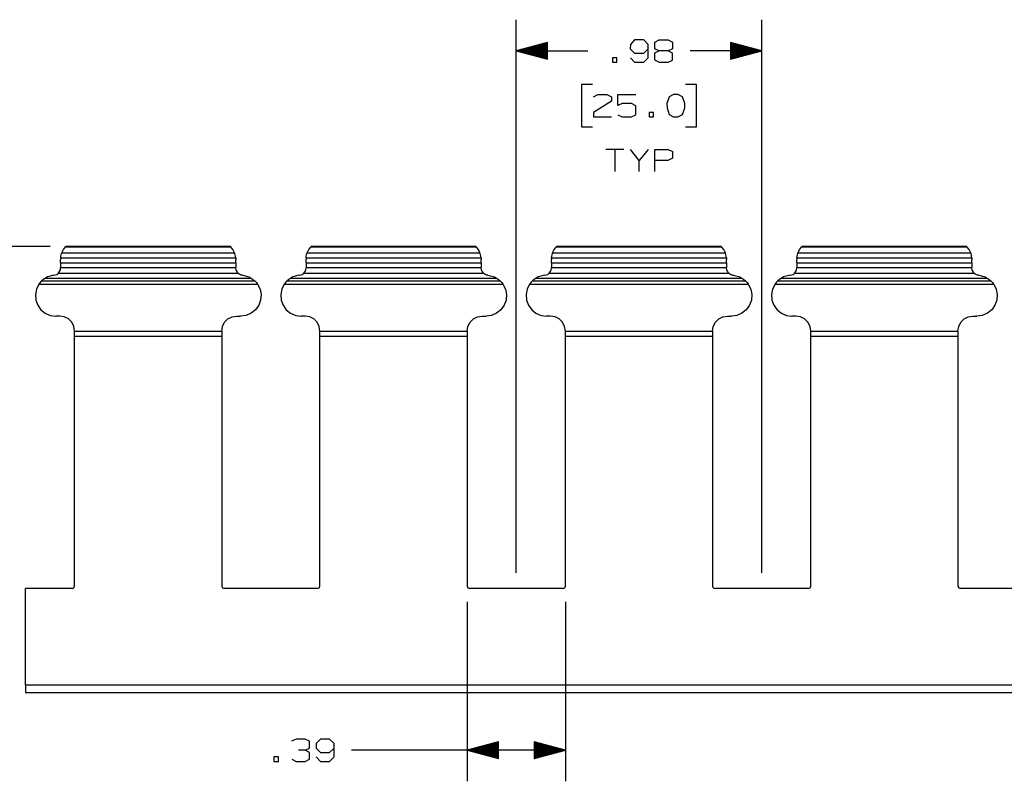
# Paper-space layout 'Layout1' of a CAD drawing. Extents: x 0.6 to 16.4, y 0.4 to 10.6.
# Drawn here: x 6.3 to 10.2, y 2.9 to 6 of the extents above; entities that cross this region are included whole.
import ezdxf

# ---------------------------------------------------------------- set-up
doc = ezdxf.new("R2010")
doc.units = 0
doc.header["$MEASUREMENT"] = 0
doc.layers.add('1', color=7, linetype='Continuous')

psp = doc.layouts.get("Layout1")

# ---------------------------------------------------------------- linework, layer by layer
at = {"layer": '1', "color": 7, "linetype": 'Continuous'}
for p, q in [((8.254828, 3.784424), (8.254828, 6.001932)), ((9.238828, 3.784424), (9.238828, 6.001932)), ((8.379828, 5.910425), (8.254828, 5.876932)), ((8.379828, 5.883932), (8.280952, 5.883932)), ((8.379828, 5.885931), (8.288417, 5.885931)), ((8.379828, 5.887931), (8.29588, 5.887931)), ((8.379828, 5.889932), (8.303345, 5.889932)), ((8.379828, 5.891932), (8.310809, 5.891932)), ((8.379828, 5.893931), (8.318273, 5.893931)), ((8.379828, 5.895932), (8.325737, 5.895932)), ((8.379828, 5.897932), (8.333201, 5.897932)), ((8.379828, 5.899931), (8.340665, 5.899931)), ((8.379828, 5.901931), (8.348129, 5.901931)), ((8.379828, 5.903932), (8.355594, 5.903932)), ((8.379828, 5.905931), (8.363057, 5.905931)), ((8.379828, 5.907931), (8.370522, 5.907931)), ((8.379828, 5.909932), (8.377986, 5.909932)), ((8.379828, 5.909932), (8.377986, 5.909932)), ((8.379828, 5.843438), (8.379828, 5.910425)), ((8.712234, 5.903182), (8.711297, 5.885369)), ((8.711297, 5.885369), (8.729109, 5.867557)), ((8.729109, 5.920994), (8.712234, 5.903182)), ((8.765672, 5.920994), (8.729109, 5.920994)), ((8.783484, 5.903182), (8.765672, 5.920994)), ((8.765672, 5.867557), (8.783484, 5.885369)), ((8.783484, 5.849744), (8.783484, 5.903182)), ((8.810297, 5.912557), (8.827171, 5.920994)), ((8.810297, 5.885369), (8.810297, 5.912557)), ((8.827171, 5.876932), (8.810297, 5.885369)), ((8.827171, 5.920994), (8.863734, 5.920994)), ((8.863734, 5.920994), (8.881547, 5.912557)), ((8.881547, 5.885369), (8.863734, 5.876932)), ((8.881547, 5.912557), (8.881547, 5.885369)), ((9.238828, 5.876932), (9.113828, 5.910425)), ((9.113828, 5.910425), (9.113828, 5.843438)), ((9.113828, 5.909932), (9.11567, 5.909932)), ((9.113828, 5.909932), (9.11567, 5.909932)), ((9.113828, 5.907931), (9.123135, 5.907931)), ((9.113828, 5.905931), (9.130598, 5.905931)), ((9.113828, 5.903932), (9.138062, 5.903932)), ((9.113828, 5.901931), (9.145527, 5.901931)), ((9.113828, 5.899931), (9.152991, 5.899931)), ((9.113828, 5.897932), (9.160455, 5.897932)), ((9.113828, 5.895932), (9.167919, 5.895932)), ((9.113828, 5.893931), (9.175384, 5.893931)), ((9.113828, 5.891932), (9.182847, 5.891932)), ((9.113828, 5.889932), (9.190311, 5.889932)), ((9.113828, 5.887931), (9.197776, 5.887931)), ((9.113828, 5.885931), (9.205239, 5.885931)), ((9.113828, 5.883932), (9.212704, 5.883932)), ((8.254828, 5.876932), (8.541735, 5.876932)), ((8.254828, 5.876932), (8.379828, 5.843438)), ((8.379828, 5.877932), (8.25856, 5.877932)), ((8.379828, 5.875932), (8.25856, 5.875932)), ((8.379828, 5.879931), (8.266025, 5.879931)), ((8.379828, 5.873931), (8.266025, 5.873931)), ((8.379828, 5.881931), (8.273488, 5.881931)), ((8.379828, 5.871932), (8.273488, 5.871932)), ((8.379828, 5.869932), (8.280952, 5.869932)), ((8.379828, 5.867931), (8.288417, 5.867931)), ((8.379828, 5.865932), (8.29588, 5.865932)), ((8.379828, 5.863932), (8.303345, 5.863932)), ((8.379828, 5.861931), (8.310809, 5.861931)), ((8.379828, 5.859931), (8.318273, 5.859931)), ((8.379828, 5.857932), (8.325737, 5.857932)), ((8.379828, 5.855932), (8.333201, 5.855932)), ((8.379828, 5.853931), (8.340665, 5.853931)), ((8.379828, 5.851932), (8.348129, 5.851932)), ((8.379828, 5.849932), (8.355594, 5.849932)), ((8.379828, 5.847931), (8.363057, 5.847931)), ((8.379828, 5.845932), (8.370522, 5.845932)), ((8.379828, 5.843932), (8.377986, 5.843932)), ((8.379828, 5.843932), (8.377986, 5.843932)), ((8.658235, 5.849744), (8.640422, 5.849744)), ((8.640422, 5.849744), (8.640422, 5.831932)), ((8.658235, 5.831932), (8.658235, 5.849744)), ((8.712234, 5.849744), (8.729109, 5.831932)), ((8.729109, 5.867557), (8.765672, 5.867557)), ((8.765672, 5.831932), (8.783484, 5.849744)), ((8.827171, 5.876932), (8.80936, 5.867557)), ((8.80936, 5.867557), (8.80936, 5.841307)), ((8.863734, 5.876932), (8.827171, 5.876932)), ((8.881547, 5.867557), (8.863734, 5.876932)), ((8.881547, 5.840369), (8.881547, 5.867557)), ((9.238828, 5.876932), (8.951921, 5.876932)), ((9.113828, 5.881931), (9.220168, 5.881931)), ((9.113828, 5.879931), (9.227632, 5.879931)), ((9.113828, 5.877932), (9.235096, 5.877932)), ((9.113828, 5.843438), (9.238828, 5.876932)), ((9.113828, 5.875932), (9.235096, 5.875932)), ((9.113828, 5.873931), (9.227632, 5.873931)), ((9.113828, 5.871932), (9.220168, 5.871932)), ((9.113828, 5.869932), (9.212704, 5.869932)), ((9.113828, 5.867931), (9.205239, 5.867931)), ((9.113828, 5.865932), (9.197776, 5.865932)), ((9.113828, 5.863932), (9.190311, 5.863932)), ((9.113828, 5.861931), (9.182847, 5.861931)), ((9.113828, 5.859931), (9.175384, 5.859931)), ((9.113828, 5.857932), (9.167919, 5.857932)), ((9.113828, 5.855932), (9.160455, 5.855932)), ((9.113828, 5.853931), (9.152991, 5.853931)), ((9.113828, 5.851932), (9.145527, 5.851932)), ((9.113828, 5.849932), (9.138062, 5.849932)), ((9.113828, 5.847931), (9.130598, 5.847931)), ((9.113828, 5.845932), (9.123135, 5.845932)), ((9.113828, 5.843932), (9.11567, 5.843932)), ((9.113828, 5.843932), (9.11567, 5.843932)), ((8.640422, 5.831932), (8.658235, 5.831932)), ((8.729109, 5.831932), (8.765672, 5.831932)), ((8.80936, 5.841307), (8.827171, 5.831932)), ((8.827171, 5.831932), (8.863734, 5.831932)), ((8.863734, 5.831932), (8.881547, 5.840369)), ((8.560828, 5.741931), (8.515828, 5.741931)), ((8.515828, 5.741931), (8.515828, 5.573182)), ((8.977828, 5.741931), (8.932828, 5.741931)), ((8.977828, 5.573182), (8.977828, 5.741931)), ((8.564953, 5.693182), (8.581828, 5.701619)), ((8.581828, 5.701619), (8.61839, 5.701619)), ((8.61839, 5.701619), (8.636203, 5.693182)), ((8.636203, 5.693182), (8.636203, 5.675369)), ((8.662078, 5.657557), (8.662078, 5.701619)), ((8.662078, 5.701619), (8.734265, 5.701619)), ((8.867578, 5.693182), (8.858203, 5.665994)), ((8.88539, 5.701619), (8.867578, 5.693182)), ((8.903203, 5.701619), (8.88539, 5.701619)), ((8.921016, 5.693182), (8.903203, 5.701619)), ((8.93039, 5.665994), (8.921016, 5.693182)), ((8.636203, 5.675369), (8.564015, 5.630369)), ((8.679891, 5.665994), (8.662078, 5.657557)), ((8.716453, 5.665994), (8.679891, 5.665994)), ((8.734265, 5.656619), (8.716453, 5.665994)), ((8.734265, 5.620994), (8.734265, 5.656619)), ((8.858203, 5.665994), (8.85914, 5.648181)), ((8.85914, 5.648181), (8.867578, 5.621932)), ((8.921016, 5.621932), (8.93039, 5.648181)), ((8.93039, 5.648181), (8.93039, 5.665994)), ((8.564015, 5.630369), (8.564953, 5.612556)), ((8.564953, 5.612556), (8.636203, 5.612556)), ((8.662078, 5.620994), (8.679891, 5.612556)), ((8.679891, 5.612556), (8.716453, 5.612556)), ((8.716453, 5.612556), (8.734265, 5.620994)), ((8.80514, 5.630369), (8.787328, 5.630369)), ((8.787328, 5.630369), (8.787328, 5.612556)), ((8.787328, 5.612556), (8.80514, 5.612556)), ((8.80514, 5.612556), (8.80514, 5.630369)), ((8.867578, 5.621932), (8.88539, 5.612556)), ((8.88539, 5.612556), (8.903203, 5.612556)), ((8.903203, 5.612556), (8.921016, 5.621932)), ((8.515828, 5.573182), (8.560828, 5.573182)), ((8.932828, 5.573182), (8.977828, 5.573182)), ((8.685422, 5.482244), (8.614172, 5.482244)), ((8.649796, 5.482244), (8.649796, 5.393181)), ((8.747859, 5.438181), (8.712234, 5.482244)), ((8.783484, 5.482244), (8.747859, 5.438181)), ((8.810297, 5.393181), (8.810297, 5.482244)), ((8.810297, 5.482244), (8.863734, 5.482244)), ((8.863734, 5.482244), (8.881547, 5.473806)), ((8.881547, 5.473806), (8.881547, 5.446619)), ((8.747859, 5.393181), (8.747859, 5.438181)), ((8.862797, 5.438181), (8.810297, 5.438181)), ((8.881547, 5.446619), (8.862797, 5.438181)), ((6.385486, 5.092491), (5.74403, 5.092491)), ((6.428051, 5.047569), (6.428884, 5.053962)), ((6.428884, 5.053962), (6.430119, 5.059705)), ((6.430119, 5.059705), (6.431453, 5.064294)), ((6.431453, 5.064294), (6.432388, 5.066988)), ((6.432388, 5.066988), (6.432467, 5.067203)), ((6.432467, 5.067203), (6.43889, 5.080359)), ((6.432467, 5.067203), (7.125188, 5.067203)), ((6.43889, 5.080359), (6.447753, 5.092012)), ((6.447753, 5.092012), (6.448016, 5.092294)), ((6.447753, 5.092012), (7.109902, 5.092012)), ((6.448204, 5.092491), (6.447986, 5.092491)), ((6.448016, 5.092294), (6.448202, 5.092491)), ((7.109455, 5.092491), (6.448202, 5.092491)), ((7.10967, 5.092491), (7.109453, 5.092491)), ((7.10964, 5.092294), (7.109455, 5.092491)), ((7.109902, 5.092012), (7.10964, 5.092294)), ((7.118765, 5.080359), (7.109902, 5.092012)), ((7.125188, 5.067203), (7.118765, 5.080359)), ((7.125268, 5.066988), (7.125188, 5.067203)), ((7.126203, 5.064294), (7.125268, 5.066988)), ((7.127538, 5.059705), (7.126203, 5.064294)), ((7.128773, 5.053962), (7.127538, 5.059705)), ((7.129605, 5.047569), (7.128773, 5.053962)), ((7.412051, 5.047569), (7.412883, 5.053962)), ((7.412883, 5.053962), (7.414118, 5.059705)), ((7.414118, 5.059705), (7.415453, 5.064294)), ((7.415453, 5.064294), (7.416388, 5.066988)), ((7.416388, 5.066988), (7.416468, 5.067203)), ((7.416468, 5.067203), (7.422891, 5.080359)), ((7.416468, 5.067203), (8.109188, 5.067203)), ((7.422891, 5.080359), (7.431753, 5.092012)), ((7.431753, 5.092012), (7.432016, 5.092294)), ((7.431753, 5.092012), (8.093903, 5.092012)), ((7.432203, 5.092491), (7.431986, 5.092491)), ((7.432016, 5.092294), (7.432201, 5.092491)), ((8.093454, 5.092491), (7.432201, 5.092491)), ((8.09367, 5.092491), (8.093452, 5.092491)), ((8.09364, 5.092294), (8.093454, 5.092491)), ((8.093903, 5.092012), (8.09364, 5.092294)), ((8.102765, 5.080359), (8.093903, 5.092012)), ((8.109188, 5.067203), (8.102765, 5.080359)), ((8.109268, 5.066988), (8.109188, 5.067203)), ((8.110203, 5.064294), (8.109268, 5.066988)), ((8.111538, 5.059705), (8.110203, 5.064294)), ((8.112773, 5.053962), (8.111538, 5.059705)), ((8.113605, 5.047569), (8.112773, 5.053962)), ((8.396051, 5.047569), (8.396883, 5.053962)), ((8.396883, 5.053962), (8.398118, 5.059705)), ((8.398118, 5.059705), (8.399453, 5.064294)), ((8.399453, 5.064294), (8.400388, 5.066988)), ((8.400388, 5.066988), (8.400468, 5.067203)), ((8.400468, 5.067203), (8.406891, 5.080359)), ((8.400468, 5.067203), (9.093188, 5.067203)), ((8.406891, 5.080359), (8.415753, 5.092012)), ((8.415753, 5.092012), (8.416016, 5.092294)), ((8.415753, 5.092012), (9.077903, 5.092012)), ((8.416203, 5.092491), (8.415986, 5.092491)), ((8.416016, 5.092294), (8.416202, 5.092491)), ((9.077455, 5.092491), (8.416202, 5.092491)), ((9.07767, 5.092491), (9.077453, 5.092491)), ((9.07764, 5.092294), (9.077455, 5.092491)), ((9.077903, 5.092012), (9.07764, 5.092294)), ((9.086765, 5.080359), (9.077903, 5.092012)), ((9.093188, 5.067203), (9.086765, 5.080359)), ((9.093268, 5.066988), (9.093188, 5.067203)), ((9.094203, 5.064294), (9.093268, 5.066988)), ((9.095537, 5.059705), (9.094203, 5.064294)), ((9.096772, 5.053962), (9.095537, 5.059705)), ((9.097605, 5.047569), (9.096772, 5.053962)), ((9.380052, 5.047569), (9.380883, 5.053962)), ((9.380883, 5.053962), (9.382118, 5.059705)), ((9.382118, 5.059705), (9.383453, 5.064294)), ((9.383453, 5.064294), (9.384388, 5.066988)), ((9.384388, 5.066988), (9.384467, 5.067203)), ((9.384467, 5.067203), (9.390891, 5.080359)), ((9.384467, 5.067203), (10.077188, 5.067203)), ((9.390891, 5.080359), (9.399754, 5.092012)), ((9.399754, 5.092012), (9.400016, 5.092294)), ((9.399754, 5.092012), (10.061903, 5.092012)), ((9.400204, 5.092491), (9.399986, 5.092491)), ((9.400016, 5.092294), (9.400202, 5.092491)), ((10.061455, 5.092491), (9.400202, 5.092491)), ((10.061669, 5.092491), (10.061453, 5.092491)), ((10.06164, 5.092294), (10.061455, 5.092491)), ((10.061903, 5.092012), (10.06164, 5.092294)), ((10.070765, 5.080359), (10.061903, 5.092012)), ((10.077188, 5.067203), (10.070765, 5.080359)), ((10.077269, 5.066988), (10.077188, 5.067203)), ((10.078203, 5.064294), (10.077269, 5.066988)), ((10.079537, 5.059705), (10.078203, 5.064294)), ((10.080772, 5.053962), (10.079537, 5.059705)), ((10.081605, 5.047569), (10.080772, 5.053962)), ((6.427841, 5.044316), (6.427773, 5.041121)), ((6.427773, 5.027837), (6.427773, 5.041121)), ((6.427773, 5.027837), (7.129883, 5.027837)), ((6.427773, 5.027837), (6.427773, 5.015662)), ((6.427773, 5.015662), (6.427773, 5.008519)), ((6.428046, 5.047507), (6.427841, 5.044316)), ((6.428046, 5.047507), (6.428051, 5.047569)), ((6.428046, 5.047507), (7.12961, 5.047507)), ((7.12961, 5.047507), (7.129605, 5.047569)), ((7.12961, 5.047507), (7.129815, 5.044316)), ((7.129815, 5.044316), (7.129883, 5.041121)), ((7.129883, 5.027837), (7.129883, 5.041121)), ((7.129883, 5.027837), (7.129883, 5.015662)), ((7.129883, 5.015662), (7.129883, 5.008519)), ((7.411841, 5.044316), (7.411773, 5.041121)), ((7.411773, 5.027837), (7.411773, 5.041121)), ((7.411773, 5.027837), (8.113883, 5.027837)), ((7.411773, 5.027837), (7.411773, 5.015662)), ((7.411773, 5.015662), (7.411773, 5.008519)), ((7.412046, 5.047507), (7.411841, 5.044316)), ((7.412046, 5.047507), (7.412051, 5.047569)), ((7.412046, 5.047507), (8.11361, 5.047507)), ((8.11361, 5.047507), (8.113605, 5.047569)), ((8.11361, 5.047507), (8.113814, 5.044316)), ((8.113814, 5.044316), (8.113883, 5.041121)), ((8.113883, 5.027837), (8.113883, 5.041121)), ((8.113883, 5.027837), (8.113883, 5.015662)), ((8.113883, 5.015662), (8.113883, 5.008519)), ((8.395842, 5.044316), (8.395773, 5.041121)), ((8.395773, 5.027837), (8.395773, 5.041121)), ((8.395773, 5.027837), (9.097883, 5.027837)), ((8.395773, 5.027837), (8.395773, 5.015662)), ((8.395773, 5.015662), (8.395773, 5.008519)), ((8.396046, 5.047507), (8.395842, 5.044316)), ((8.396046, 5.047507), (8.396051, 5.047569)), ((8.396046, 5.047507), (9.09761, 5.047507)), ((9.09761, 5.047507), (9.097605, 5.047569)), ((9.09761, 5.047507), (9.097815, 5.044316)), ((9.097815, 5.044316), (9.097883, 5.041121)), ((9.097883, 5.027837), (9.097883, 5.041121)), ((9.097883, 5.027837), (9.097883, 5.015662)), ((9.097883, 5.015662), (9.097883, 5.008519)), ((9.379841, 5.044316), (9.379773, 5.041121)), ((9.379773, 5.027837), (9.379773, 5.041121)), ((9.379773, 5.027837), (10.081883, 5.027837)), ((9.379773, 5.027837), (9.379773, 5.015662)), ((9.379773, 5.015662), (9.379773, 5.008519)), ((9.380046, 5.047507), (9.379841, 5.044316)), ((9.380046, 5.047507), (9.380052, 5.047569)), ((9.380046, 5.047507), (10.08161, 5.047507)), ((10.08161, 5.047507), (10.081605, 5.047569)), ((10.08161, 5.047507), (10.081815, 5.044316)), ((10.081815, 5.044316), (10.081883, 5.041121)), ((10.081883, 5.027837), (10.081883, 5.041121)), ((10.081883, 5.027837), (10.081883, 5.015662)), ((10.081883, 5.015662), (10.081883, 5.008519)), ((6.400591, 4.977469), (6.374771, 4.970729)), ((6.400591, 4.977469), (6.407105, 4.978811)), ((6.407105, 4.978811), (6.412782, 4.981335)), ((6.412782, 4.981335), (6.416412, 4.983796)), ((6.416412, 4.983796), (6.418678, 4.985781)), ((6.418678, 4.985781), (6.418763, 4.985864)), ((6.418763, 4.985864), (6.423648, 4.992105)), ((6.418763, 4.985864), (7.138893, 4.985864)), ((6.423648, 4.992105), (6.426723, 4.999409)), ((6.426723, 4.999409), (6.427773, 5.007265)), ((6.427773, 5.008519), (7.129883, 5.008519)), ((6.427773, 5.007265), (6.427773, 5.008519)), ((7.129883, 5.007265), (7.129883, 5.008519)), ((7.130933, 4.999409), (7.129883, 5.007265)), ((7.134008, 4.992105), (7.130933, 4.999409)), ((7.138893, 4.985864), (7.134008, 4.992105)), ((7.139192, 4.985576), (7.138893, 4.985864)), ((7.141738, 4.983414), (7.139192, 4.985576)), ((7.145669, 4.980893), (7.141738, 4.983414)), ((7.151752, 4.978447), (7.145669, 4.980893)), ((7.157065, 4.977469), (7.151752, 4.978447)), ((7.157065, 4.977469), (7.182885, 4.970729)), ((7.384591, 4.977469), (7.358771, 4.970729)), ((7.384591, 4.977469), (7.391106, 4.978811)), ((7.391106, 4.978811), (7.396781, 4.981335)), ((7.396781, 4.981335), (7.400412, 4.983796)), ((7.400412, 4.983796), (7.402678, 4.985781)), ((7.402678, 4.985781), (7.402763, 4.985864)), ((7.402763, 4.985864), (7.407648, 4.992105)), ((7.402763, 4.985864), (8.122893, 4.985864)), ((7.407648, 4.992105), (7.410723, 4.999409)), ((7.410723, 4.999409), (7.411773, 5.007265)), ((7.411773, 5.008519), (8.113883, 5.008519)), ((7.411773, 5.007265), (7.411773, 5.008519)), ((8.113883, 5.007265), (8.113883, 5.008519)), ((8.114933, 4.999409), (8.113883, 5.007265)), ((8.118008, 4.992105), (8.114933, 4.999409)), ((8.122893, 4.985864), (8.118008, 4.992105)), ((8.123192, 4.985576), (8.122893, 4.985864)), ((8.125738, 4.983414), (8.123192, 4.985576)), ((8.129669, 4.980893), (8.125738, 4.983414)), ((8.135753, 4.978447), (8.129669, 4.980893)), ((8.141065, 4.977469), (8.135753, 4.978447)), ((8.141065, 4.977469), (8.166885, 4.970729)), ((8.368591, 4.977469), (8.342771, 4.970729)), ((8.368591, 4.977469), (8.375106, 4.978811)), ((8.375106, 4.978811), (8.380781, 4.981335)), ((8.380781, 4.981335), (8.384412, 4.983796)), ((8.384412, 4.983796), (8.386678, 4.985781)), ((8.386678, 4.985781), (8.386763, 4.985864)), ((8.386763, 4.985864), (8.391648, 4.992105)), ((8.386763, 4.985864), (9.106894, 4.985864)), ((8.391648, 4.992105), (8.394723, 4.999409)), ((8.394723, 4.999409), (8.395773, 5.007265)), ((8.395773, 5.008519), (9.097883, 5.008519)), ((8.395773, 5.007265), (8.395773, 5.008519)), ((9.097883, 5.007265), (9.097883, 5.008519)), ((9.098933, 4.999409), (9.097883, 5.007265)), ((9.102008, 4.992105), (9.098933, 4.999409)), ((9.106894, 4.985864), (9.102008, 4.992105)), ((9.107192, 4.985576), (9.106894, 4.985864)), ((9.109738, 4.983414), (9.107192, 4.985576)), ((9.113669, 4.980893), (9.109738, 4.983414)), ((9.119753, 4.978447), (9.113669, 4.980893)), ((9.125065, 4.977469), (9.119753, 4.978447)), ((9.125065, 4.977469), (9.150885, 4.970729)), ((9.352591, 4.977469), (9.326771, 4.970729)), ((9.352591, 4.977469), (9.359105, 4.978811)), ((9.359105, 4.978811), (9.364781, 4.981335)), ((9.364781, 4.981335), (9.368412, 4.983796)), ((9.368412, 4.983796), (9.370678, 4.985781)), ((9.370678, 4.985781), (9.370763, 4.985864)), ((9.370763, 4.985864), (9.375648, 4.992105)), ((9.370763, 4.985864), (10.090894, 4.985864)), ((9.375648, 4.992105), (9.378723, 4.999409)), ((9.378723, 4.999409), (9.379773, 5.007265)), ((9.379773, 5.008519), (10.081883, 5.008519)), ((9.379773, 5.007265), (9.379773, 5.008519)), ((10.081883, 5.007265), (10.081883, 5.008519)), ((10.082932, 4.999409), (10.081883, 5.007265)), ((10.086008, 4.992105), (10.082932, 4.999409)), ((10.090894, 4.985864), (10.086008, 4.992105)), ((10.091192, 4.985576), (10.090894, 4.985864)), ((10.093738, 4.983414), (10.091192, 4.985576)), ((10.09767, 4.980893), (10.093738, 4.983414)), ((10.103752, 4.978447), (10.09767, 4.980893)), ((10.109065, 4.977469), (10.103752, 4.978447)), ((10.109065, 4.977469), (10.134885, 4.970729)), ((6.340436, 4.942067), (6.330548, 4.922259)), ((6.340739, 4.942507), (6.340436, 4.942067)), ((6.340436, 4.942067), (7.21722, 4.942067)), ((6.345158, 4.948324), (6.340739, 4.942507)), ((6.351536, 4.955151), (6.345158, 4.948324)), ((6.358755, 4.961286), (6.351536, 4.955151)), ((6.351536, 4.955151), (7.20612, 4.955151)), ((6.366633, 4.966545), (6.358755, 4.961286)), ((6.374771, 4.970729), (6.366633, 4.966545)), ((6.366633, 4.966545), (7.191023, 4.966545)), ((7.182885, 4.970729), (7.191023, 4.966545)), ((7.191023, 4.966545), (7.198901, 4.961286)), ((7.198901, 4.961286), (7.20612, 4.955151)), ((7.20612, 4.955151), (7.212498, 4.948324)), ((7.212498, 4.948324), (7.216917, 4.942507)), ((7.216917, 4.942507), (7.21722, 4.942067)), ((7.21722, 4.942067), (7.227108, 4.922259)), ((7.324436, 4.942067), (7.314548, 4.922259)), ((7.324739, 4.942507), (7.324436, 4.942067)), ((7.324436, 4.942067), (8.20122, 4.942067)), ((7.329158, 4.948324), (7.324739, 4.942507)), ((7.335536, 4.955151), (7.329158, 4.948324)), ((7.342755, 4.961286), (7.335536, 4.955151)), ((7.335536, 4.955151), (8.19012, 4.955151)), ((7.350633, 4.966545), (7.342755, 4.961286)), ((7.358771, 4.970729), (7.350633, 4.966545)), ((7.350633, 4.966545), (8.175023, 4.966545)), ((8.166885, 4.970729), (8.175023, 4.966545)), ((8.175023, 4.966545), (8.182901, 4.961286)), ((8.182901, 4.961286), (8.19012, 4.955151)), ((8.19012, 4.955151), (8.196498, 4.948324)), ((8.196498, 4.948324), (8.200917, 4.942507)), ((8.200917, 4.942507), (8.20122, 4.942067)), ((8.20122, 4.942067), (8.211107, 4.922259)), ((8.308436, 4.942067), (8.298549, 4.922259)), ((8.308739, 4.942507), (8.308436, 4.942067)), ((8.308436, 4.942067), (9.18522, 4.942067)), ((8.313158, 4.948324), (8.308739, 4.942507)), ((8.319536, 4.955151), (8.313158, 4.948324)), ((8.326755, 4.961286), (8.319536, 4.955151)), ((8.319536, 4.955151), (9.17412, 4.955151)), ((8.334633, 4.966545), (8.326755, 4.961286)), ((8.342771, 4.970729), (8.334633, 4.966545)), ((8.334633, 4.966545), (9.159023, 4.966545)), ((9.150885, 4.970729), (9.159023, 4.966545)), ((9.159023, 4.966545), (9.166902, 4.961286)), ((9.166902, 4.961286), (9.17412, 4.955151)), ((9.17412, 4.955151), (9.180498, 4.948324)), ((9.180498, 4.948324), (9.184916, 4.942507)), ((9.184916, 4.942507), (9.18522, 4.942067)), ((9.18522, 4.942067), (9.195107, 4.922259)), ((9.292436, 4.942067), (9.282548, 4.922259)), ((9.292739, 4.942507), (9.292436, 4.942067)), ((9.292436, 4.942067), (10.16922, 4.942067)), ((9.297158, 4.948324), (9.292739, 4.942507)), ((9.303536, 4.955151), (9.297158, 4.948324)), ((9.310755, 4.961286), (9.303536, 4.955151)), ((9.303536, 4.955151), (10.158119, 4.955151)), ((9.318633, 4.966545), (9.310755, 4.961286)), ((9.326771, 4.970729), (9.318633, 4.966545)), ((9.318633, 4.966545), (10.143023, 4.966545)), ((10.134885, 4.970729), (10.143023, 4.966545)), ((10.143023, 4.966545), (10.150901, 4.961286)), ((10.150901, 4.961286), (10.158119, 4.955151)), ((10.158119, 4.955151), (10.164497, 4.948324)), ((10.164497, 4.948324), (10.168917, 4.942507)), ((10.168917, 4.942507), (10.16922, 4.942067)), ((10.16922, 4.942067), (10.179108, 4.922259)), ((6.330548, 4.922259), (6.326327, 4.900527)), ((6.326327, 4.900527), (6.328082, 4.878458)), ((7.227108, 4.922259), (7.231328, 4.900527)), ((7.231328, 4.900527), (7.229574, 4.878458)), ((7.314548, 4.922259), (7.310328, 4.900527)), ((7.310328, 4.900527), (7.312082, 4.878458)), ((8.211107, 4.922259), (8.215328, 4.900527)), ((8.215328, 4.900527), (8.213573, 4.878458)), ((8.298549, 4.922259), (8.294328, 4.900527)), ((8.294328, 4.900527), (8.296082, 4.878458)), ((9.195107, 4.922259), (9.199328, 4.900527)), ((9.199328, 4.900527), (9.197574, 4.878458)), ((9.282548, 4.922259), (9.278328, 4.900527)), ((9.278328, 4.900527), (9.280083, 4.878458)), ((10.179108, 4.922259), (10.183329, 4.900527)), ((10.183329, 4.900527), (10.181574, 4.878458)), ((6.328082, 4.878458), (6.335684, 4.857666)), ((6.335684, 4.857666), (6.348578, 4.83967)), ((7.221972, 4.857666), (7.209078, 4.83967)), ((7.229574, 4.878458), (7.221972, 4.857666)), ((7.312082, 4.878458), (7.319684, 4.857666)), ((7.319684, 4.857666), (7.332578, 4.83967)), ((8.205972, 4.857666), (8.193078, 4.83967)), ((8.213573, 4.878458), (8.205972, 4.857666)), ((8.296082, 4.878458), (8.303684, 4.857666)), ((8.303684, 4.857666), (8.316578, 4.83967)), ((9.189972, 4.857666), (9.177078, 4.83967)), ((9.197574, 4.878458), (9.189972, 4.857666)), ((9.280083, 4.878458), (9.287684, 4.857666)), ((9.287684, 4.857666), (9.300578, 4.83967)), ((10.173972, 4.857666), (10.161078, 4.83967)), ((10.181574, 4.878458), (10.173972, 4.857666)), ((6.348578, 4.83967), (6.365821, 4.825785)), ((6.365821, 4.825785), (6.386153, 4.817026)), ((6.386153, 4.817026), (6.408088, 4.814034)), ((7.171503, 4.817026), (7.149568, 4.814034)), ((7.191835, 4.825785), (7.171503, 4.817026)), ((7.209078, 4.83967), (7.191835, 4.825785)), ((7.332578, 4.83967), (7.349821, 4.825785)), ((7.349821, 4.825785), (7.370152, 4.817026)), ((7.370152, 4.817026), (7.392088, 4.814034)), ((8.155503, 4.817026), (8.133568, 4.814034)), ((8.175836, 4.825785), (8.155503, 4.817026)), ((8.193078, 4.83967), (8.175836, 4.825785)), ((8.316578, 4.83967), (8.33382, 4.825785)), ((8.33382, 4.825785), (8.354153, 4.817026)), ((8.354153, 4.817026), (8.376088, 4.814034)), ((9.139503, 4.817026), (9.117568, 4.814034)), ((9.159835, 4.825785), (9.139503, 4.817026)), ((9.177078, 4.83967), (9.159835, 4.825785)), ((9.300578, 4.83967), (9.317821, 4.825785)), ((9.317821, 4.825785), (9.338153, 4.817026)), ((9.338153, 4.817026), (9.360087, 4.814034)), ((10.123504, 4.817026), (10.101568, 4.814034)), ((10.143835, 4.825785), (10.123504, 4.817026)), ((10.161078, 4.83967), (10.143835, 4.825785)), ((6.423836, 4.814034), (6.408088, 4.814034)), ((6.442328, 4.811105), (6.423836, 4.814034)), ((6.45901, 4.802605), (6.442328, 4.811105)), ((6.47225, 4.789366), (6.45901, 4.802605)), ((6.48075, 4.772684), (6.47225, 4.789366)), ((7.076907, 4.772684), (7.085407, 4.789366)), ((7.085407, 4.789366), (7.098646, 4.802605)), ((7.098646, 4.802605), (7.115328, 4.811105)), ((7.115328, 4.811105), (7.13382, 4.814034)), ((7.13382, 4.814034), (7.149568, 4.814034)), ((7.407836, 4.814034), (7.392088, 4.814034)), ((7.426328, 4.811105), (7.407836, 4.814034)), ((7.44301, 4.802605), (7.426328, 4.811105)), ((7.456249, 4.789366), (7.44301, 4.802605)), ((7.464749, 4.772684), (7.456249, 4.789366)), ((8.060906, 4.772684), (8.069407, 4.789366)), ((8.069407, 4.789366), (8.082645, 4.802605)), ((8.082645, 4.802605), (8.099328, 4.811105)), ((8.099328, 4.811105), (8.11782, 4.814034)), ((8.11782, 4.814034), (8.133568, 4.814034)), ((8.391836, 4.814034), (8.376088, 4.814034)), ((8.410328, 4.811105), (8.391836, 4.814034)), ((8.427011, 4.802605), (8.410328, 4.811105)), ((8.440249, 4.789366), (8.427011, 4.802605)), ((8.44875, 4.772684), (8.440249, 4.789366)), ((9.044907, 4.772684), (9.053407, 4.789366)), ((9.053407, 4.789366), (9.066646, 4.802605)), ((9.066646, 4.802605), (9.083328, 4.811105)), ((9.083328, 4.811105), (9.10182, 4.814034)), ((9.10182, 4.814034), (9.117568, 4.814034)), ((9.375835, 4.814034), (9.360087, 4.814034)), ((9.394328, 4.811105), (9.375835, 4.814034)), ((9.411011, 4.802605), (9.394328, 4.811105)), ((9.42425, 4.789366), (9.411011, 4.802605)), ((9.43275, 4.772684), (9.42425, 4.789366)), ((10.028907, 4.772684), (10.037407, 4.789366)), ((10.037407, 4.789366), (10.050646, 4.802605)), ((10.050646, 4.802605), (10.067327, 4.811105)), ((10.067327, 4.811105), (10.08582, 4.814034)), ((10.08582, 4.814034), (10.101568, 4.814034)), ((6.483678, 4.754191), (6.48075, 4.772684)), ((6.483678, 4.754191), (6.483678, 4.753616)), ((6.483678, 4.753616), (7.073977, 4.753616)), ((6.483678, 4.744462), (6.483678, 4.753616)), ((6.483678, 4.733989), (6.483678, 4.744462)), ((7.073977, 4.754191), (7.076907, 4.772684)), ((7.073977, 4.753616), (7.073977, 4.754191)), ((7.073977, 4.753616), (7.073977, 4.744462)), ((7.073977, 4.744462), (7.073977, 4.733989)), ((7.467679, 4.754191), (7.464749, 4.772684)), ((7.467679, 4.754191), (7.467679, 4.753616)), ((7.467679, 4.753616), (8.057978, 4.753616)), ((7.467679, 4.744462), (7.467679, 4.753616)), ((7.467679, 4.733989), (7.467679, 4.744462)), ((8.057978, 4.754191), (8.060906, 4.772684)), ((8.057978, 4.753616), (8.057978, 4.754191)), ((8.057978, 4.753616), (8.057978, 4.744462)), ((8.057978, 4.744462), (8.057978, 4.733989)), ((8.451678, 4.754191), (8.44875, 4.772684)), ((8.451678, 4.754191), (8.451678, 4.753616)), ((8.451678, 4.753616), (9.041978, 4.753616)), ((8.451678, 4.744462), (8.451678, 4.753616)), ((8.451678, 4.733989), (8.451678, 4.744462)), ((9.041978, 4.754191), (9.044907, 4.772684)), ((9.041978, 4.753616), (9.041978, 4.754191)), ((9.041978, 4.753616), (9.041978, 4.744462)), ((9.041978, 4.744462), (9.041978, 4.733989)), ((9.435678, 4.754191), (9.43275, 4.772684)), ((9.435678, 4.754191), (9.435678, 4.753616)), ((9.435678, 4.753616), (10.025977, 4.753616)), ((9.435678, 4.744462), (9.435678, 4.753616)), ((9.435678, 4.733989), (9.435678, 4.744462)), ((10.025977, 4.754191), (10.028907, 4.772684)), ((10.025977, 4.753616), (10.025977, 4.754191)), ((10.025977, 4.753616), (10.025977, 4.744462)), ((10.025977, 4.744462), (10.025977, 4.733989)), ((6.483678, 4.733989), (7.073977, 4.733989)), ((6.483678, 3.731766), (6.483678, 4.733989)), ((7.073977, 4.733989), (7.073977, 3.731766)), ((7.467679, 4.733989), (8.057978, 4.733989)), ((7.467679, 3.731766), (7.467679, 4.733989)), ((8.057978, 4.733989), (8.057978, 3.731766)), ((8.451678, 4.733989), (9.041978, 4.733989)), ((8.451678, 3.731766), (8.451678, 4.733989)), ((9.041978, 4.733989), (9.041978, 3.731766)), ((9.435678, 4.733989), (10.025977, 4.733989)), ((9.435678, 3.731766), (9.435678, 4.733989)), ((10.025977, 4.733989), (10.025977, 3.731766)), ((6.286828, 3.336275), (6.286828, 3.721924)), ((6.473836, 3.721924), (6.286828, 3.721924)), ((6.473836, 3.721924), (6.480795, 3.724806)), ((6.480795, 3.724806), (6.483678, 3.731766)), ((7.073977, 3.731766), (7.07686, 3.724806)), ((7.07686, 3.724806), (7.08382, 3.721924)), ((7.457836, 3.721924), (7.08382, 3.721924)), ((7.457836, 3.721924), (7.464796, 3.724806)), ((7.464796, 3.724806), (7.467679, 3.731766)), ((8.057978, 3.731766), (8.060861, 3.724806)), ((8.060861, 3.724806), (8.067821, 3.721924)), ((8.441835, 3.721924), (8.067821, 3.721924)), ((8.441835, 3.721924), (8.448795, 3.724806)), ((8.448795, 3.724806), (8.451678, 3.731766)), ((9.041978, 3.731766), (9.044861, 3.724806)), ((9.044861, 3.724806), (9.05182, 3.721924)), ((9.425836, 3.721924), (9.05182, 3.721924)), ((9.425836, 3.721924), (9.432796, 3.724806)), ((9.432796, 3.724806), (9.435678, 3.731766)), ((10.025977, 3.731766), (10.02886, 3.724806)), ((10.02886, 3.724806), (10.03582, 3.721924)), ((10.409836, 3.721924), (10.03582, 3.721924)), ((8.057978, 3.669266), (8.057978, 2.949503)), ((8.451678, 3.669266), (8.451678, 2.949503)), ((6.286828, 3.336275), (6.286828, 3.320627)), ((6.286828, 3.336275), (14.158828, 3.336275)), ((6.286828, 3.320627), (6.286828, 3.309135)), ((6.286828, 3.309135), (6.286828, 3.304924)), ((6.286828, 3.304924), (14.158828, 3.304924)), ((7.371759, 3.118565), (7.353946, 3.110128)), ((7.408321, 3.118565), (7.371759, 3.118565)), ((7.426134, 3.110128), (7.408321, 3.118565)), ((7.408321, 3.074503), (7.426134, 3.08294)), ((7.426134, 3.08294), (7.426134, 3.110128)), ((7.452946, 3.100753), (7.452009, 3.08294)), ((7.452009, 3.08294), (7.469821, 3.065128)), ((7.469821, 3.118565), (7.452946, 3.100753)), ((7.506384, 3.118565), (7.469821, 3.118565)), ((7.524196, 3.100753), (7.506384, 3.118565)), ((7.506384, 3.065128), (7.524196, 3.08294)), ((7.524196, 3.047315), (7.524196, 3.100753)), ((8.182978, 3.107996), (8.057978, 3.074503)), ((8.182978, 3.081503), (8.084102, 3.081503)), ((8.182978, 3.083503), (8.091566, 3.083503)), ((8.182978, 3.085503), (8.09903, 3.085503)), ((8.182978, 3.087503), (8.106494, 3.087503)), ((8.182978, 3.089503), (8.113958, 3.089503)), ((8.182978, 3.091503), (8.121423, 3.091503)), ((8.182978, 3.093503), (8.128886, 3.093503)), ((8.182978, 3.095503), (8.136351, 3.095503)), ((8.182978, 3.097503), (8.143815, 3.097503)), ((8.182978, 3.099503), (8.151278, 3.099503)), ((8.182978, 3.101503), (8.158743, 3.101503)), ((8.182978, 3.103503), (8.166207, 3.103503)), ((8.182978, 3.105503), (8.173671, 3.105503)), ((8.182978, 3.107503), (8.181135, 3.107503)), ((8.182978, 3.107503), (8.181135, 3.107503)), ((8.182978, 3.041009), (8.182978, 3.107996)), ((8.451678, 3.074503), (8.326678, 3.107996)), ((8.326678, 3.107996), (8.326678, 3.041009)), ((8.326678, 3.107503), (8.328521, 3.107503)), ((8.326678, 3.107503), (8.328521, 3.107503)), ((8.326678, 3.105503), (8.335985, 3.105503)), ((8.326678, 3.103503), (8.343449, 3.103503)), ((8.326678, 3.101503), (8.350913, 3.101503)), ((8.326678, 3.099503), (8.358377, 3.099503)), ((8.326678, 3.097503), (8.365841, 3.097503)), ((8.326678, 3.095503), (8.373305, 3.095503)), ((8.326678, 3.093503), (8.38077, 3.093503)), ((8.326678, 3.091503), (8.388233, 3.091503)), ((8.326678, 3.089503), (8.395698, 3.089503)), ((8.326678, 3.087503), (8.403162, 3.087503)), ((8.326678, 3.085503), (8.410625, 3.085503)), ((8.326678, 3.083503), (8.41809, 3.083503)), ((8.326678, 3.081503), (8.425554, 3.081503)), ((7.300884, 3.047315), (7.283072, 3.047315)), ((7.283072, 3.047315), (7.283072, 3.029503)), ((7.300884, 3.029503), (7.300884, 3.047315)), ((7.408321, 3.074503), (7.381134, 3.074503)), ((7.426134, 3.065128), (7.408321, 3.074503)), ((7.426134, 3.03794), (7.426134, 3.065128)), ((7.452946, 3.047315), (7.469821, 3.029503)), ((7.469821, 3.065128), (7.506384, 3.065128)), ((7.506384, 3.029503), (7.524196, 3.047315)), ((7.844571, 3.074503), (7.594571, 3.074503)), ((8.451678, 3.074503), (7.844571, 3.074503)), ((8.057978, 3.074503), (8.182978, 3.041009)), ((8.182978, 3.075503), (8.061709, 3.075503)), ((8.182978, 3.073503), (8.061709, 3.073503)), ((8.182978, 3.077503), (8.069174, 3.077503)), ((8.182978, 3.071503), (8.069174, 3.071503)), ((8.182978, 3.079503), (8.076638, 3.079503)), ((8.182978, 3.069503), (8.076638, 3.069503)), ((8.182978, 3.067502), (8.084102, 3.067502)), ((8.182978, 3.065503), (8.091566, 3.065503)), ((8.182978, 3.063503), (8.09903, 3.063503)), ((8.182978, 3.061503), (8.106494, 3.061503)), ((8.182978, 3.059503), (8.113958, 3.059503)), ((8.182978, 3.057503), (8.121423, 3.057503)), ((8.182978, 3.055503), (8.128886, 3.055503)), ((8.182978, 3.053503), (8.136351, 3.053503)), ((8.182978, 3.051503), (8.143815, 3.051503)), ((8.182978, 3.049503), (8.151278, 3.049503)), ((8.182978, 3.047503), (8.158743, 3.047503)), ((8.182978, 3.045503), (8.166207, 3.045503)), ((8.182978, 3.043503), (8.173671, 3.043503)), ((8.182978, 3.041503), (8.181135, 3.041503)), ((8.182978, 3.041503), (8.181135, 3.041503)), ((8.326678, 3.079503), (8.433018, 3.079503)), ((8.326678, 3.077503), (8.440482, 3.077503)), ((8.326678, 3.075503), (8.447947, 3.075503)), ((8.326678, 3.041009), (8.451678, 3.074503)), ((8.326678, 3.073503), (8.447947, 3.073503)), ((8.326678, 3.071503), (8.440482, 3.071503)), ((8.326678, 3.069503), (8.433018, 3.069503)), ((8.326678, 3.067502), (8.425554, 3.067502)), ((8.326678, 3.065503), (8.41809, 3.065503)), ((8.326678, 3.063503), (8.410625, 3.063503)), ((8.326678, 3.061503), (8.403162, 3.061503)), ((8.326678, 3.059503), (8.395698, 3.059503)), ((8.326678, 3.057503), (8.388233, 3.057503)), ((8.326678, 3.055503), (8.38077, 3.055503)), ((8.326678, 3.053503), (8.373305, 3.053503)), ((8.326678, 3.051503), (8.365841, 3.051503)), ((8.326678, 3.049503), (8.358377, 3.049503)), ((8.326678, 3.047503), (8.350913, 3.047503)), ((8.326678, 3.045503), (8.343449, 3.045503)), ((8.326678, 3.043503), (8.335985, 3.043503)), ((8.326678, 3.041503), (8.328521, 3.041503)), ((8.326678, 3.041503), (8.328521, 3.041503)), ((7.283072, 3.029503), (7.300884, 3.029503)), ((7.354884, 3.03794), (7.371759, 3.029503)), ((7.371759, 3.029503), (7.408321, 3.029503)), ((7.408321, 3.029503), (7.426134, 3.03794)), ((7.469821, 3.029503), (7.506384, 3.029503))]:
    psp.add_line(p, q, dxfattribs=at)

doc.saveas('drawing.dxf')
